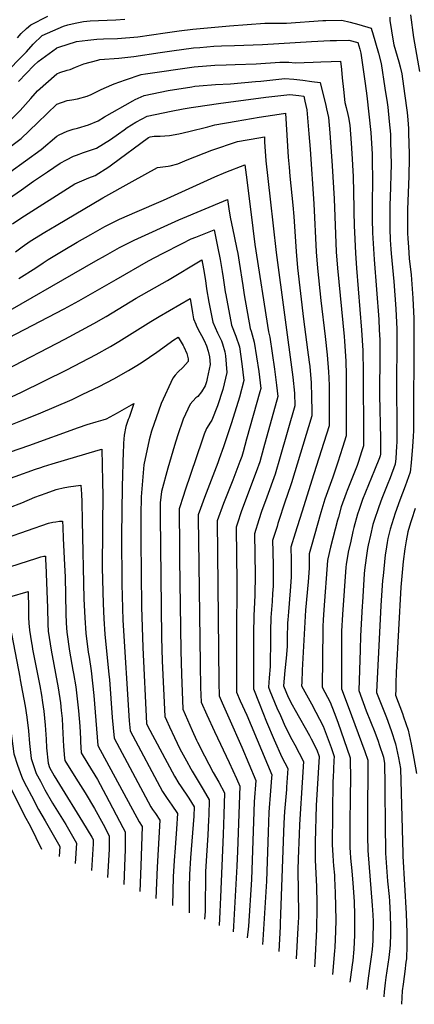
# Model space of a CAD drawing. Units: inches. Extents: x 2625587 to 2630570, y 1513489 to 1517538.
# Drawn here: x 2629566 to 2629926, y 1513729 to 1514626 of the extents above; entities that cross this region are included whole.
import ezdxf

# ---------------------------------------------------------------- set-up
doc = ezdxf.new("R2010")
doc.units = ezdxf.units.IN
doc.header["$MEASUREMENT"] = 0
doc.layers.add('tile_2641_30_contour_10ft', color=125, linetype='Continuous')

msp = doc.modelspace()

# ---------------------------------------------------------------- linework, layer by layer
at = {"layer": 'tile_2641_30_contour_10ft'}
for points, elevation in [([(2629564.16, 1514609.59), (2629567.64, 1514613.66), (2629572.51, 1514618.15), (2629576.28, 1514621.44), (2629591.94, 1514629.35)], 8750), ([(2629904, 1514628.41), (2629903.98, 1514625.65), (2629907.22, 1514606.81), (2629907.87, 1514603.21), (2629912.22, 1514587.94), (2629913.46, 1514583.3), (2629914.97, 1514576.99), (2629917.55, 1514559.04), (2629919.86, 1514541.7), (2629920.64, 1514534.93), (2629921.05, 1514527.21), (2629921.23, 1514522.92), (2629921.66, 1514504.06), (2629921.65, 1514500.3), (2629921.41, 1514483.61), (2629920.4, 1514453.16), (2629920.37, 1514450.71), (2629920.38, 1514431.55), (2629920.55, 1514426.77), (2629921.02, 1514419.04), (2629921.9, 1514408.52), (2629923.53, 1514393.52), (2629924.63, 1514380.83), (2629925.11, 1514372.33), (2629925.93, 1514353.75), (2629926.12, 1514341.4), (2629926.15, 1514329.83), (2629925.78, 1514265.42), (2629925.66, 1514251.83), (2629925.32, 1514246.29), (2629924.71, 1514237.12), (2629923.5, 1514222.23), (2629922.74, 1514213.67), (2629919.68, 1514205.34), (2629918.05, 1514200.98), (2629913.21, 1514188.37), (2629908.91, 1514176.4), (2629904.38, 1514161.81), (2629902.28, 1514153.24), (2629901.61, 1514149.8), (2629900.34, 1514141.74), (2629899.94, 1514138.34), (2629897.95, 1514119.23), (2629897.53, 1514115.08), (2629896.03, 1514092.14), (2629894.92, 1514073.7), (2629891.9, 1514013.45), (2629891.89, 1514012.93), (2629900.99, 1513990.2), (2629905.33, 1513978.33), (2629909.4, 1513966.17), (2629912.08, 1513953.29), (2629913.87, 1513943.51), (2629916.05, 1513866.21), (2629916.1, 1513863.87), (2629919.04, 1513811.44), (2629919.59, 1513793.98), (2629919.6, 1513782.41), (2629919.21, 1513770.28), (2629918.84, 1513767.12), (2629917.8, 1513758.59), (2629917.09, 1513753.97), (2629916.26, 1513747.01), (2629915.53, 1513740.84), (2629914.63, 1513728.69)], 8760), ([(2629922.87, 1514630.75), (2629925.88, 1514610.17), (2629931.15, 1514579.12)], 8750), ([(2629550.62, 1514574.66), (2629572.41, 1514597.05), (2629578.42, 1514603.95), (2629586.87, 1514611.89), (2629606.16, 1514620.36), (2629610.05, 1514621.71), (2629616.74, 1514623.06), (2629624.43, 1514624.46), (2629630.47, 1514625.16), (2629638.07, 1514625.63), (2629654.06, 1514626.18), (2629662.34, 1514626.76)], 8760), ([(2629565.04, 1514569.91), (2629579.2, 1514584.36), (2629583, 1514588.05), (2629599.7, 1514600.32), (2629600.27, 1514600.58), (2629601.87, 1514601.11), (2629618.22, 1514606.3), (2629628.35, 1514607.67), (2629636.75, 1514608.5), (2629642.59, 1514608.67), (2629655.41, 1514609.04), (2629673.99, 1514610.52), (2629686.57, 1514612.45), (2629699.14, 1514614.39), (2629711.73, 1514616.14), (2629724.14, 1514617.67), (2629757.85, 1514620.64), (2629773.83, 1514621.92), (2629789.9, 1514623), (2629795.77, 1514622.96), (2629809.84, 1514623.2), (2629843.06, 1514625.5), (2629845.75, 1514625.6), (2629860.29, 1514625.93), (2629867.96, 1514624.12), (2629875.76, 1514621.97), (2629886.97, 1514618.68), (2629887.71, 1514616.27)], 8770), ([(2629887.71, 1514616.27), (2629888.22, 1514614.6), (2629891.04, 1514605.12), (2629893.81, 1514595.66), (2629896.33, 1514586.33), (2629899.7, 1514563.71), (2629901.59, 1514550.86), (2629902.17, 1514546.42), (2629903.64, 1514533.41), (2629904.65, 1514521.82), (2629904.83, 1514517.73), (2629905.14, 1514502.13), (2629905.24, 1514496.9), (2629905.25, 1514494.53), (2629904.46, 1514464.16), (2629904.25, 1514457.72), (2629904.08, 1514438), (2629904.16, 1514435.63), (2629904.54, 1514425.56), (2629905.03, 1514417.08), (2629905.38, 1514412.97), (2629907.89, 1514387.45), (2629909.58, 1514362.63), (2629910.47, 1514344.09), (2629910.67, 1514331.75), (2629910.11, 1514294), (2629910.51, 1514253.43), (2629910.52, 1514241.01), (2629910.29, 1514237.51), (2629909.5, 1514226.25), (2629909.09, 1514221.15), (2629904.39, 1514208.47), (2629901.82, 1514201.86), (2629896.86, 1514189.78), (2629893.95, 1514182.3), (2629889.38, 1514168.69), (2629888.67, 1514165.97), (2629886.34, 1514156.36), (2629884.21, 1514147.12), (2629883.75, 1514144.2), (2629882.51, 1514135.7), (2629881.14, 1514124.38), (2629880.78, 1514121.15), (2629879.05, 1514095.14), (2629878.82, 1514091.65), (2629877.28, 1514064.51), (2629876.94, 1514051.78), (2629875.96, 1514014.63), (2629882.64, 1513996.18), (2629890.37, 1513976.63), (2629893.41, 1513968.43), (2629894.5, 1513965.38), (2629898.21, 1513954.01), (2629899.4, 1513948.07), (2629899.62, 1513929.09), (2629899.73, 1513887.04), (2629900.04, 1513872.74), (2629900.18, 1513866.36), (2629902.12, 1513841.08), (2629903.41, 1513826.87), (2629903.72, 1513822.68), (2629904.4, 1513810.34), (2629904.67, 1513798.93), (2629904.7, 1513792.85), (2629904.46, 1513783.05), (2629904.19, 1513779.48), (2629903.22, 1513771.21), (2629900.53, 1513753.18), (2629899.94, 1513748.21), (2629899.03, 1513740.04), (2629898.72, 1513735.81), (2629898.7, 1513735.56)], 8770), ([(2629550.39, 1514527.44), (2629566.78, 1514543.38), (2629576.27, 1514554.28), (2629582.49, 1514561.31), (2629600.01, 1514576.87), (2629602.92, 1514578.09), (2629609.56, 1514580.23), (2629612.22, 1514580.91), (2629617.14, 1514583.12), (2629624.92, 1514585.99), (2629637.42, 1514589.37), (2629639.45, 1514589.86), (2629656.8, 1514591.27), (2629670.43, 1514592.85), (2629694.57, 1514596.46), (2629704.98, 1514597.88), (2629724.82, 1514600.5), (2629730.54, 1514600.95), (2629743.55, 1514601.98), (2629750.45, 1514602.28), (2629762.32, 1514602.76), (2629787.92, 1514603.61), (2629832.5, 1514606.41), (2629849.58, 1514607.26), (2629855.47, 1514607.39), (2629866.85, 1514607.56), (2629874.88, 1514605.42), (2629876.64, 1514599.3)], 8780), ([(2629876.64, 1514599.3), (2629877.69, 1514595.67), (2629881.74, 1514568.02), (2629883.01, 1514556.83), (2629886.7, 1514523.42), (2629888.01, 1514503.66), (2629888.2, 1514474.45), (2629887.94, 1514464.17), (2629887.92, 1514444.4), (2629888.25, 1514432), (2629889.71, 1514407.5), (2629894.05, 1514352.92), (2629894.54, 1514343.65), (2629894.99, 1514334.42), (2629895.04, 1514331.05), (2629895.12, 1514322.03), (2629894.7, 1514284.02), (2629895.47, 1514244.6), (2629895.52, 1514239.58), (2629895.56, 1514230.31), (2629895.44, 1514228.63), (2629894.83, 1514226.97), (2629890.05, 1514215.5), (2629879.32, 1514189.01), (2629876.11, 1514179.82), (2629874.63, 1514175.45), (2629871.37, 1514163.23), (2629870.5, 1514159.82), (2629868.4, 1514150.86), (2629866.13, 1514140.99), (2629864.32, 1514129.53), (2629864.02, 1514127.22), (2629861.06, 1514083.96), (2629860.13, 1514068.86), (2629860.03, 1514054.78), (2629860.08, 1514016.32), (2629866.19, 1514000.25), (2629881.25, 1513959.19), (2629883.99, 1513951.19), (2629884.06, 1513938.15), (2629883.72, 1513909.92), (2629883.74, 1513882.09), (2629883.92, 1513868.91), (2629888.11, 1513818.69), (2629888.53, 1513810.4), (2629888.85, 1513804.17), (2629888.92, 1513798.94), (2629888.76, 1513792.5), (2629888.52, 1513786.61), (2629887.91, 1513778.69), (2629887.06, 1513771.96), (2629886.19, 1513765.55), (2629884.2, 1513752.39), (2629883.03, 1513742.31)], 8780), ([(2629552.79, 1514506.71), (2629567.64, 1514517.91), (2629582.49, 1514532.29), (2629600.01, 1514549.18), (2629609.56, 1514552.44), (2629613.96, 1514553.18), (2629619.1, 1514554.21), (2629627.72, 1514556.59), (2629631.55, 1514558.21), (2629640.02, 1514562.31), (2629643.47, 1514563.82), (2629652.57, 1514567.64), (2629662.69, 1514571.36), (2629676.97, 1514576.15), (2629681, 1514576.94), (2629725.49, 1514583.29), (2629744.22, 1514584.8), (2629754.75, 1514585.21), (2629762.99, 1514585.49), (2629781.96, 1514585.98), (2629803.8, 1514587.55), (2629811.82, 1514587.4), (2629817.75, 1514586.82), (2629834.07, 1514587.55), (2629841.1, 1514587.9), (2629850.49, 1514588.21), (2629859.07, 1514588.41), (2629859.87, 1514580.72), (2629860.61, 1514573.39)], 8790), ([(2629557.26, 1514487.31), (2629585.69, 1514507.95), (2629600.01, 1514520.18), (2629602.36, 1514521.35), (2629609.56, 1514524.6), (2629615.09, 1514526.4), (2629619.1, 1514527.46), (2629628.94, 1514530.46), (2629637.86, 1514534.19), (2629643.64, 1514537.63), (2629669.44, 1514552.35), (2629671.7, 1514553.49), (2629679.73, 1514557.24), (2629701.78, 1514561.71), (2629723.35, 1514565.17), (2629726.18, 1514565.57), (2629730.01, 1514565.93), (2629744.91, 1514567.28), (2629758.76, 1514567.9), (2629781.62, 1514569.77), (2629786.47, 1514570.34), (2629808.32, 1514572.64), (2629816.47, 1514572.04), (2629824.75, 1514571.04), (2629833.03, 1514570.01), (2629840.6, 1514568.86), (2629845.58, 1514548.12)], 8800), ([(2629860.61, 1514573.39), (2629861.7, 1514562.66), (2629863.09, 1514550.62), (2629864.19, 1514546.3), (2629865.78, 1514539.74), (2629866.3, 1514537.19), (2629867.67, 1514530.13), (2629868.96, 1514513.73), (2629869.54, 1514504.14), (2629870.77, 1514483.36), (2629871.28, 1514454.52), (2629871.26, 1514450.99), (2629871.66, 1514438.57), (2629872.17, 1514426.11), (2629872.86, 1514413.57), (2629873.65, 1514399.65), (2629878.36, 1514343.12), (2629879.49, 1514324.73), (2629879.6, 1514317.52), (2629879.66, 1514312.08), (2629879.98, 1514237.64), (2629878.59, 1514233.35), (2629875.13, 1514222.64), (2629874.17, 1514219.71), (2629865.2, 1514197.12), (2629864.24, 1514194.53), (2629859.82, 1514182.24), (2629857.15, 1514172.63), (2629856.45, 1514170.06), (2629852.1, 1514153.58), (2629850.1, 1514145.53), (2629847.49, 1514134.68), (2629847.27, 1514133.29), (2629843.85, 1514088.33), (2629843.31, 1514079.26), (2629842.98, 1514073.21), (2629842.94, 1514070.39), (2629842.5, 1514017.71), (2629849.58, 1514004.16), (2629853.28, 1513994.85), (2629856.55, 1513985.81), (2629868.06, 1513953.52), (2629868.13, 1513933.08), (2629868.05, 1513919.98), (2629867.49, 1513891.5), (2629867.57, 1513871.48), (2629867.81, 1513867.47), (2629868.29, 1513861.96), (2629869.53, 1513850.43), (2629870.4, 1513839.03), (2629871.45, 1513822.35), (2629871.88, 1513809.87), (2629871.99, 1513803.91), (2629872.02, 1513793.92), (2629871.93, 1513791.76), (2629871.15, 1513779.07), (2629870.36, 1513768.76), (2629869.85, 1513764.76), (2629868.3, 1513753.52), (2629867.72, 1513748.91)], 8790), ([(2629567.74, 1514471.24), (2629578.9, 1514478.92), (2629588.81, 1514485.69), (2629591.73, 1514487.67), (2629603.26, 1514495.42), (2629608.92, 1514498.51), (2629615.39, 1514501.77), (2629618.15, 1514502.89), (2629624.42, 1514505.07), (2629627.31, 1514505.99), (2629636.48, 1514509.23), (2629649.03, 1514516.98), (2629656.34, 1514522.2), (2629661.66, 1514526), (2629664.24, 1514527.95), (2629672.27, 1514532.93), (2629678.01, 1514536), (2629682.49, 1514538.33), (2629704.49, 1514542.75), (2629715.49, 1514544.92), (2629722.86, 1514546.27), (2629726.91, 1514546.88), (2629747.57, 1514549.89), (2629790.95, 1514555.54), (2629812.71, 1514558.13), (2629820.98, 1514557.16), (2629825.55, 1514556.56), (2629826.62, 1514552.07), (2629828.47, 1514543.94), (2629830.17, 1514522.2)], 8810), ([(2629845.58, 1514548.12), (2629846.3, 1514545.13), (2629848.1, 1514537.02), (2629849.21, 1514522.98), (2629851.44, 1514493.1), (2629853.38, 1514462.88), (2629855.25, 1514414.62), (2629856.24, 1514399.74), (2629862.36, 1514337.41), (2629862.7, 1514333.34), (2629863.94, 1514315.01), (2629864.29, 1514302.62), (2629864.37, 1514291.68), (2629864.38, 1514289.66), (2629864.33, 1514246.81), (2629860.99, 1514236.41), (2629856.59, 1514222.78), (2629852.15, 1514209.14), (2629849.59, 1514202.64), (2629844.85, 1514189.1), (2629841.25, 1514177.03), (2629832.29, 1514145.65), (2629830.56, 1514139.39), (2629830.44, 1514132.76), (2629830.41, 1514126.41), (2629829.48, 1514113.71), (2629827.28, 1514088.12), (2629824.14, 1514033.39), (2629823.74, 1514022.32), (2629823.62, 1514018.86), (2629832.5, 1514002.45), (2629836.66, 1513994.95), (2629843.38, 1513982.17), (2629847, 1513972.59), (2629850.53, 1513962.72), (2629853.34, 1513954.59), (2629853.14, 1513950.98), (2629852.32, 1513935.25), (2629852.18, 1513932.49), (2629851.34, 1513874.02), (2629851.95, 1513864.52), (2629852.31, 1513859.18), (2629852.77, 1513854.98), (2629853.52, 1513846.38), (2629853.67, 1513843.73), (2629854.33, 1513830.27), (2629854.76, 1513805.37), (2629854.6, 1513795.4), (2629853.87, 1513780.54), (2629853.65, 1513777.44), (2629851.86, 1513755.75)], 8800), ([(2629559.75, 1514440.3), (2629567.36, 1514445.18), (2629616.5, 1514476.57), (2629629.22, 1514482.08), (2629635.1, 1514484.21), (2629647.67, 1514492.24), (2629650.18, 1514494.08), (2629683.93, 1514518.71), (2629685.25, 1514519.43), (2629688.95, 1514520.1), (2629694.41, 1514520), (2629702.87, 1514520.56), (2629711.65, 1514522.06), (2629720.65, 1514524.23), (2629737.91, 1514528.55), (2629744.33, 1514530.55), (2629763.72, 1514533.88), (2629784.75, 1514537.37), (2629803.01, 1514540.18), (2629809.01, 1514541.04), (2629811.39, 1514501.08), (2629812.1, 1514491.81)], 8820), ([(2629830.17, 1514522.2), (2629831.25, 1514508.32), (2629834.75, 1514458.37), (2629837, 1514414.72), (2629838.18, 1514399.84), (2629841.04, 1514370.24), (2629845.15, 1514337.42), (2629846.98, 1514320.82), (2629848.25, 1514305.21), (2629848.44, 1514299.76), (2629848.62, 1514292.37), (2629848.69, 1514279.34), (2629848.68, 1514255.98), (2629843.91, 1514240.94), (2629834.8, 1514212.32), (2629823.65, 1514177.47), (2629817.67, 1514158.24), (2629813.86, 1514145.48), (2629813.92, 1514133.79), (2629813.97, 1514125.17), (2629813.95, 1514118.12), (2629813.2, 1514105.5), (2629811.48, 1514086.5), (2629810.87, 1514079.15), (2629810.79, 1514076.45), (2629810.51, 1514062.34), (2629810.41, 1514054.88), (2629809.54, 1514044.37), (2629808.32, 1514033.03), (2629806.93, 1514018.99), (2629811.43, 1514008.56), (2629815.04, 1514001.83), (2629817.67, 1513996.95), (2629830.68, 1513973.75), (2629832.26, 1513970.73), (2629837.35, 1513960.81), (2629839.61, 1513954.64), (2629837.01, 1513910.03), (2629835.88, 1513876.45), (2629835.86, 1513865.23), (2629835.97, 1513860.48), (2629837.24, 1513835.84), (2629837.61, 1513820.96), (2629837.63, 1513816.81), (2629837.25, 1513796.88), (2629835.54, 1513767.17), (2629835.27, 1513762.9)], 8810), ([(2629562.51, 1514414.56), (2629568.47, 1514419.08), (2629575.73, 1514424.32), (2629589.1, 1514432.42), (2629599.47, 1514438.66), (2629642.25, 1514463.73), (2629668.85, 1514478.68), (2629692.18, 1514491.4), (2629701.76, 1514492.78), (2629703.73, 1514493.14), (2629710.72, 1514494.81), (2629719, 1514498.42), (2629741.61, 1514507.2), (2629765.15, 1514515.3), (2629784.65, 1514518.55), (2629789.6, 1514519.34), (2629789.86, 1514514.97), (2629790.97, 1514497.55), (2629794.84, 1514462.79)], 8830), ([(2629565.38, 1514390.36), (2629580.82, 1514400.04), (2629587.51, 1514404.63), (2629592.33, 1514407.72), (2629605.81, 1514415.71), (2629618.78, 1514423.33), (2629631.25, 1514430.57), (2629637.55, 1514434.16), (2629643.8, 1514437.7), (2629657.33, 1514444.36), (2629659.6, 1514445.35), (2629671.31, 1514450.38), (2629697.57, 1514461.64), (2629744.51, 1514483.07), (2629754.38, 1514487.31), (2629771.67, 1514493.85), (2629773.44, 1514480.32), (2629779, 1514436.15)], 8840), ([(2629812.1, 1514491.81), (2629812.72, 1514483.52), (2629815.52, 1514457.26), (2629816.41, 1514446.95), (2629818.53, 1514414.82), (2629819.9, 1514399.93), (2629825.29, 1514353.12), (2629829.1, 1514325.42), (2629830.58, 1514314.13), (2629831.1, 1514310.12), (2629832.43, 1514295.32), (2629832.75, 1514282.45), (2629832.99, 1514269.53), (2629833.03, 1514265.15), (2629814.4, 1514204.01), (2629810.05, 1514191.48), (2629808.96, 1514188.4), (2629802.02, 1514167.09), (2629801.13, 1514164.28), (2629797.16, 1514151.58), (2629797.35, 1514141.37), (2629797.64, 1514128.39), (2629797.63, 1514120.99), (2629797.57, 1514112.11), (2629797.54, 1514109.85), (2629797.16, 1514103.24), (2629796.71, 1514095.87), (2629795.98, 1514088.55), (2629795.43, 1514081.2), (2629795.19, 1514068.89), (2629795.11, 1514064.38), (2629795.11, 1514062.05), (2629794.97, 1514036.72), (2629794.1, 1514026.21), (2629793.29, 1514017.67), (2629794.66, 1514014.3), (2629801.12, 1513998.89), (2629804.2, 1513991.85), (2629808.55, 1513981.9), (2629814.79, 1513970.17), (2629817.46, 1513965.33), (2629825.36, 1513950.07), (2629824.15, 1513930.77), (2629822.02, 1513897.54), (2629821.64, 1513892.33), (2629821.25, 1513883.93), (2629820.46, 1513861.16), (2629820.18, 1513851.25), (2629820.66, 1513811.53), (2629820.62, 1513808.27), (2629820.22, 1513798.32), (2629818.77, 1513770.01)], 8820), ([(2629437.33, 1514388.83), (2629437.75, 1514389.01), (2629446.31, 1514392.97), (2629450.12, 1514394.91), (2629459.77, 1514400.04), (2629473.85, 1514408.08), (2629485.37, 1514414.82), (2629489.67, 1514417.38), (2629496.87, 1514421.74), (2629509.9, 1514430.57), (2629535.81, 1514449.26), (2629567.74, 1514471.24)], 8810), ([(2629537.02, 1514350), (2629635.8, 1514406.41), (2629644.68, 1514411.44), (2629657.27, 1514418.51), (2629670.83, 1514425.13), (2629711.42, 1514443.83), (2629756.07, 1514462.39), (2629757.09, 1514453.87), (2629758.24, 1514446.29), (2629762.07, 1514428.88), (2629764.48, 1514416.97), (2629765.22, 1514412.98)], 8850), ([(2629794.84, 1514462.79), (2629800.25, 1514414.13), (2629815.52, 1514300.38), (2629816.96, 1514285.66), (2629817.38, 1514274.32), (2629803.99, 1514227.65), (2629799.38, 1514211.99), (2629791.85, 1514190.98), (2629787.09, 1514177.9), (2629784.58, 1514170.32), (2629780.46, 1514157.68), (2629781.12, 1514120.06), (2629781, 1514101.52), (2629780.33, 1514088.94), (2629779.91, 1514083.25), (2629779.8, 1514066.41), (2629779.75, 1514049.56), (2629779.64, 1514016.35), (2629784.78, 1514003.31), (2629791.65, 1513986.34), (2629798.56, 1513969.85), (2629805.56, 1513954.1), (2629810.9, 1513943.61), (2629809.84, 1513926.78), (2629809.67, 1513924.39), (2629808.06, 1513904.5), (2629807.33, 1513893.96), (2629804.27, 1513810.84), (2629804.13, 1513802.33), (2629804.08, 1513799.69), (2629802.81, 1513776.89)], 8830), ([(2629556.08, 1514336.09), (2629606.9, 1514362.55), (2629620.11, 1514369.87), (2629654.15, 1514389.53), (2629683.9, 1514406.39), (2629696.52, 1514413.01), (2629714.63, 1514422.3), (2629722.79, 1514426.39), (2629727.06, 1514428.12), (2629743.67, 1514434.54), (2629744.34, 1514431.57), (2629746.94, 1514419.63), (2629749.38, 1514407.71), (2629751.14, 1514396.72), (2629752.02, 1514390.79)], 8860), ([(2629779, 1514436.15), (2629780.87, 1514421.23), (2629793.22, 1514341.85), (2629794.56, 1514336.94), (2629798.93, 1514307.71), (2629800.78, 1514292.98), (2629801.81, 1514282.76), (2629788.94, 1514235.65), (2629785.37, 1514223.26), (2629784.36, 1514219.98), (2629783.47, 1514217.49), (2629768.53, 1514177.6), (2629764.91, 1514167.25), (2629763.76, 1514163.78), (2629764.06, 1514137.25), (2629764.33, 1514114.42), (2629764.37, 1514111.62), (2629764.41, 1514099.25), (2629764.43, 1514093.17), (2629764.09, 1514085.35), (2629764.15, 1514013.25), (2629767.62, 1514005.41), (2629773.59, 1513992.17), (2629796.38, 1513937.84), (2629796.2, 1513935.19), (2629795.02, 1513919.22), (2629794.1, 1513907.79), (2629793.79, 1513903.73), (2629793.06, 1513885.58), (2629791.55, 1513840.86), (2629788.29, 1513787.36), (2629787.95, 1513783.29)], 8840), ([(2629765.22, 1514412.98), (2629766.66, 1514405.09), (2629769.82, 1514383.81), (2629771.24, 1514375.35), (2629776.51, 1514344.75), (2629777.49, 1514342.29), (2629780.42, 1514332.34), (2629784.56, 1514305.43), (2629786.35, 1514290.03), (2629785.54, 1514287.09), (2629773.43, 1514243.9), (2629770.18, 1514232.41), (2629768.89, 1514228.2), (2629767.2, 1514223.49), (2629760.76, 1514206.58), (2629752.43, 1514185.26), (2629746.55, 1514169.4), (2629748.11, 1514022.16), (2629748.29, 1514009.81), (2629751.06, 1514003.42), (2629757.04, 1513989.78), (2629768.89, 1513963.18), (2629781.82, 1513932.7), (2629780.41, 1513913.37), (2629779.72, 1513895.2), (2629777.76, 1513842.54), (2629775.04, 1513799.89), (2629774.01, 1513789.3)], 8850), ([(2629553.49, 1514307.16), (2629607.41, 1514335.07), (2629633.83, 1514349.27), (2629645.18, 1514355.74), (2629672.68, 1514372.35), (2629701.23, 1514388.46), (2629732.55, 1514407.41), (2629733.99, 1514398.99), (2629735.72, 1514388.44), (2629736.9, 1514380.84), (2629738.85, 1514368.65)], 8870), ([(2629752.02, 1514390.79), (2629753.9, 1514378.27), (2629754.34, 1514375.49), (2629759.71, 1514347.67), (2629763.64, 1514337.86), (2629766.96, 1514327.96), (2629769.14, 1514312.69), (2629770.9, 1514297.31), (2629766.83, 1514282.07), (2629759.52, 1514258.63), (2629752.3, 1514237.02), (2629748.45, 1514225.79), (2629747.2, 1514222.36), (2629734.81, 1514190.84), (2629731.16, 1514180.56), (2629729.22, 1514174.89), (2629729.25, 1514170.56), (2629729.44, 1514152.04), (2629730.93, 1514038.73), (2629731.41, 1514017.44), (2629731.88, 1514004.17), (2629737.12, 1513992.48), (2629744.16, 1513977.34), (2629757.53, 1513949.21), (2629764.24, 1513934.54), (2629767.25, 1513927.56), (2629765.1, 1513868.41), (2629764.54, 1513854.72), (2629761.51, 1513799.8), (2629761.13, 1513794.85)], 8860), ([(2629554.19, 1514280.47), (2629567.88, 1514286.78), (2629609.18, 1514306.92), (2629635.89, 1514320.9), (2629649.13, 1514328.27), (2629656.71, 1514332.75), (2629685.91, 1514351.02), (2629693.58, 1514355.57), (2629721.72, 1514372.1), (2629723.83, 1514359.1), (2629725.02, 1514353.69), (2629727.01, 1514348.73)], 8880), ([(2629738.85, 1514368.65), (2629739.07, 1514367.29), (2629742.59, 1514350.64), (2629746.9, 1514340.77), (2629750.6, 1514333.54), (2629751.51, 1514330.84), (2629753.53, 1514323.58), (2629754.06, 1514319.79), (2629755.44, 1514304.59), (2629751.71, 1514289.19), (2629746.75, 1514274.36), (2629741.55, 1514261.15), (2629740.28, 1514259.28), (2629736.89, 1514253.47), (2629734.74, 1514248.34), (2629732.78, 1514242.89), (2629717.03, 1514196.48), (2629715.74, 1514192.62), (2629711.89, 1514180.38), (2629711.91, 1514171.46), (2629712.03, 1514152.87), (2629712.22, 1514134.36), (2629713.43, 1514050.86), (2629714, 1514029.51), (2629715.23, 1513997.65), (2629723.74, 1513978.41), (2629727.71, 1513969.53), (2629728.66, 1513967.56), (2629735.06, 1513955.15), (2629742.92, 1513940.13), (2629747.99, 1513931.16), (2629753.17, 1513921.54), (2629752.5, 1513901.74), (2629751.85, 1513883.54), (2629749.64, 1513826.46), (2629749.01, 1513813.09), (2629748.18, 1513800.44)], 8870), ([(2629727.01, 1514348.73), (2629727.38, 1514347.79), (2629729.16, 1514343.85), (2629732.14, 1514338.43), (2629734.56, 1514333.78), (2629736.87, 1514329.07), (2629738.26, 1514324.01), (2629739.4, 1514318.98), (2629739.99, 1514311.86), (2629737.34, 1514299.09), (2629736.69, 1514296.26), (2629735.42, 1514292.56), (2629732.3, 1514287.12), (2629728.86, 1514282.69), (2629727.11, 1514281.4), (2629721.89, 1514275.73), (2629715.61, 1514262.03), (2629710.32, 1514246.89), (2629707.62, 1514238.04), (2629701.47, 1514217.38), (2629695.78, 1514196.04), (2629694.55, 1514185.88), (2629694.39, 1514173.62), (2629695.72, 1514063.13), (2629696.42, 1514041.69), (2629698.59, 1513991.14), (2629700.14, 1513987.73), (2629702.99, 1513981.58), (2629707.43, 1513972.03), (2629712.55, 1513961.61), (2629718.37, 1513950.68), (2629722.55, 1513943.43), (2629723.82, 1513941.25), (2629733.83, 1513924.63), (2629739.3, 1513915.14), (2629738.82, 1513900.98), (2629738.67, 1513896.96), (2629738.1, 1513882.87), (2629736.74, 1513864.44), (2629735.8, 1513849.44), (2629735.73, 1513838.54), (2629735.68, 1513825.18), (2629735.49, 1513813.23), (2629734.91, 1513806.16)], 8880), ([(2629554.95, 1514255.66), (2629567.13, 1514260.46), (2629583.32, 1514267.06), (2629614.1, 1514279.99), (2629624, 1514284.75), (2629638.82, 1514291.9), (2629652.29, 1514298.95), (2629665.52, 1514306.32), (2629673.06, 1514310.87), (2629678.14, 1514314.11), (2629691.37, 1514323.2), (2629707.08, 1514334.47), (2629710.88, 1514336.74), (2629715.37, 1514329.16)], 8890), ([(2629715.37, 1514329.16), (2629716.01, 1514328.09), (2629718.85, 1514322.06), (2629719.48, 1514319.56), (2629720.12, 1514316.97), (2629720.15, 1514314.67), (2629715.22, 1514309.1), (2629710.95, 1514305.39), (2629708.07, 1514302.26), (2629705.95, 1514299.38), (2629695.34, 1514276.52), (2629686.49, 1514251.13), (2629684.4, 1514243.17), (2629679.56, 1514220.54), (2629678.28, 1514205.85), (2629677.22, 1514191.37), (2629676.92, 1514174.89), (2629676.68, 1514157.92), (2629676.69, 1514151.92), (2629677.43, 1514090.93), (2629678.73, 1514053.95), (2629681.95, 1513984.63), (2629682.93, 1513982.57), (2629707.44, 1513936.58), (2629711.53, 1513930.12), (2629713.07, 1513927.79), (2629720.75, 1513916.59), (2629725.44, 1513908.75), (2629725.13, 1513900.22), (2629722.05, 1513862.15), (2629721.09, 1513847.16), (2629720.99, 1513835.02), (2629720.98, 1513822.89), (2629720.83, 1513812.22)], 8890), ([(2629548.97, 1514229.21), (2629574.63, 1514237.96), (2629619.85, 1514254.65), (2629627.89, 1514257.29), (2629636.03, 1514259.68), (2629642.29, 1514261.39), (2629645.54, 1514262.32), (2629655.58, 1514267.84), (2629670.37, 1514276.37), (2629666.02, 1514263.7), (2629665.3, 1514261.8), (2629663.04, 1514255.31), (2629661.61, 1514247.65), (2629661.07, 1514240.31), (2629660.88, 1514237.53)], 8900), ([(2629543.31, 1514203.05), (2629580.51, 1514216.37), (2629585.39, 1514218.09), (2629587.88, 1514218.85), (2629595.81, 1514221.24), (2629637.94, 1514233.74), (2629641.22, 1514234.67), (2629641.85, 1514205.53)], 8910), ([(2629660.88, 1514237.53), (2629660.55, 1514232.63), (2629659.88, 1514200.41), (2629659.06, 1514156.18), (2629659.36, 1514111.7), (2629660.36, 1514078.9), (2629666.2, 1513987), (2629667.08, 1513978), (2629696.63, 1513922.63), (2629700.82, 1513916.29), (2629705.1, 1513910.09), (2629710.15, 1513902.64), (2629709.26, 1513888.65), (2629708.06, 1513871.32), (2629707.14, 1513859.83), (2629706.19, 1513844.84), (2629705.93, 1513831.9), (2629705.77, 1513818.72)], 8900), ([(2629556.89, 1514181.62), (2629568.14, 1514185.93), (2629580, 1514190.85), (2629590.36, 1514194.74), (2629599.56, 1514198.06), (2629600.85, 1514198.39), (2629605.84, 1514199.64), (2629610.8, 1514200.42), (2629622.16, 1514201.9), (2629622.4, 1514197.76), (2629622.57, 1514194.01), (2629622.82, 1514186.45), (2629623.18, 1514169.28)], 8920), ([(2629641.85, 1514205.53), (2629641.95, 1514200.59), (2629641.98, 1514196.64), (2629641.47, 1514126.71), (2629642.34, 1514094.05), (2629643.02, 1514080.01), (2629643.91, 1514065.96), (2629647.6, 1514029.31), (2629648.07, 1514024.86), (2629650.73, 1513990.05), (2629652.34, 1513971.36), (2629685.89, 1513908.77), (2629687.53, 1513906.32), (2629690.11, 1513902.48), (2629694.07, 1513896.7), (2629691.6, 1513853.81), (2629690.65, 1513825.23)], 8910), ([(2629927.3, 1514180.65), (2629923.84, 1514170.41), (2629923.04, 1514167.73), (2629920.69, 1514159.49), (2629919.09, 1514151.26), (2629917.69, 1514143.97), (2629916.36, 1514132.39), (2629914.28, 1514109.01), (2629909.96, 1514031.14), (2629909.62, 1514021.29), (2629909.48, 1514015.53), (2629909.37, 1514010.42), (2629915.6, 1513993.8), (2629916.75, 1513990.75), (2629920.85, 1513978.61), (2629923.59, 1513965.8), (2629926.04, 1513952.67), (2629928.34, 1513938.95)], 8750), ([(2629554.15, 1514154.07), (2629592.51, 1514167.3), (2629596.45, 1514168.24), (2629599.07, 1514168.62), (2629602.57, 1514169.03), (2629605.16, 1514169.2), (2629605.46, 1514163.51), (2629605.96, 1514153.37), (2629607.12, 1514129.16)], 8930), ([(2629623.18, 1514169.28), (2629624.67, 1514098.21), (2629625.54, 1514080.94), (2629626.62, 1514066.88), (2629628.85, 1514049.7), (2629629.67, 1514045.11), (2629631.51, 1514032.57), (2629633.9, 1514010.23), (2629637.55, 1513964.68), (2629675.16, 1513894.93), (2629677.99, 1513890.75), (2629676.82, 1513854.87), (2629675.81, 1513831.63)], 8920), ([(2629234.51, 1514021.84), (2629240.65, 1514023.97), (2629251, 1514027.69), (2629253.85, 1514028.86), (2629289.68, 1514047.2), (2629297.65, 1514052.09), (2629311.96, 1514060.72), (2629328.12, 1514069.16), (2629348.78, 1514075.13), (2629451.63, 1514100.92), (2629469.47, 1514105), (2629532.58, 1514119.82), (2629537.01, 1514121.05), (2629541.14, 1514122.21), (2629549.76, 1514124.91), (2629581.82, 1514135.5), (2629585.49, 1514136.65), (2629588.31, 1514137.11), (2629589.75, 1514137.29), (2629589.93, 1514133.71), (2629590.13, 1514129.49), (2629590.53, 1514121.26), (2629591.09, 1514105.41), (2629591.46, 1514090.04)], 8940), ([(2629607.12, 1514129.16), (2629607.13, 1514128.91), (2629607.6, 1514118.37), (2629608.37, 1514084.96), (2629608.72, 1514076.16), (2629609.34, 1514067.81), (2629611.72, 1514050.61), (2629614.81, 1514033.38), (2629615.39, 1514030.36), (2629617.45, 1514018.04), (2629619.9, 1513996.12), (2629621.02, 1513982.22), (2629621.63, 1513970.56), (2629621.8, 1513967.95), (2629622.47, 1513957.84), (2629628.53, 1513947.99), (2629637.15, 1513933.65), (2629644.96, 1513919.37), (2629660.52, 1513889.98), (2629662.59, 1513885.94), (2629662.41, 1513869.65), (2629662.28, 1513862.5), (2629661.2, 1513837.93)], 8930), ([(2629557.26, 1514100.04), (2629573.89, 1514105.14), (2629573.95, 1514103.09), (2629574.07, 1514098.79), (2629574.16, 1514095.58), (2629574.28, 1514089.1), (2629574.33, 1514081.43), (2629574.57, 1514076.14), (2629575.09, 1514069.64), (2629577.08, 1514058.09), (2629577.56, 1514055.3)], 8950), ([(2629591.46, 1514090.04), (2629591.83, 1514075.21), (2629592.23, 1514068.72), (2629594.88, 1514051.51), (2629601.25, 1514017.04), (2629603.4, 1514003.53), (2629604.21, 1513996.48), (2629604.9, 1513989.16), (2629605.38, 1513981.88), (2629606.31, 1513963.61), (2629607.18, 1513953.13), (2629607.39, 1513951.01), (2629617.57, 1513934.72), (2629625.96, 1513921.32), (2629634.58, 1513907.05), (2629642.41, 1513892.8), (2629647.97, 1513882.4), (2629647.91, 1513877.27), (2629647.78, 1513870.11), (2629646.48, 1513844.27)], 8940), ([(2629282.5, 1514001.15), (2629288.18, 1514004.53), (2629293.08, 1514007.24), (2629303.16, 1514012.03), (2629309.61, 1514015.05), (2629324.49, 1514021.79), (2629331.24, 1514024.65), (2629361.37, 1514037.19), (2629371.44, 1514040.42), (2629382.01, 1514043.18), (2629394.76, 1514045.99), (2629470.76, 1514059.56), (2629489.04, 1514062.61), (2629557.56, 1514072.75), (2629566.24, 1514027.02)], 8960), ([(2629577.56, 1514055.3), (2629578.06, 1514052.41), (2629584.53, 1514019.06), (2629586.03, 1514010.42), (2629587.05, 1514003.9), (2629588.25, 1513995.93), (2629589.53, 1513983.24), (2629590.35, 1513970.39), (2629590.78, 1513962.37), (2629592.16, 1513948.62), (2629593.48, 1513944.71), (2629597.81, 1513936.83), (2629602.68, 1513928.98), (2629623.71, 1513895.13), (2629632.09, 1513881.16), (2629633.35, 1513878.85), (2629633.33, 1513877.69), (2629633.19, 1513875.11), (2629631.68, 1513850.65)], 8950), ([(2629566.24, 1514027.02), (2629566.75, 1514024.35), (2629568.82, 1514013.22), (2629571.09, 1514000.5), (2629572.71, 1513990.5), (2629574.17, 1513977.87), (2629575.07, 1513966.57), (2629576.68, 1513952.76), (2629580.01, 1513942.7), (2629581.28, 1513939.22), (2629585.09, 1513932.03), (2629589.31, 1513924.28), (2629596.31, 1513912.05), (2629608.29, 1513892.45), (2629618.15, 1513875.65), (2629616.92, 1513857.01)], 8960), ([(2629554.81, 1513998.45), (2629555.45, 1513995.03), (2629557.1, 1513985.04), (2629558.96, 1513970.89), (2629560.82, 1513957.01), (2629564.27, 1513946.84), (2629567.91, 1513936.76), (2629569.08, 1513933.73), (2629572.38, 1513927.29), (2629576.9, 1513918.68), (2629583.54, 1513906.4), (2629589.57, 1513895.87), (2629602.88, 1513872.49), (2629602.17, 1513863.37)], 8970), ([(2629543.21, 1513969.47), (2629544.6, 1513961.35), (2629547.99, 1513951.27), (2629555.79, 1513930.83), (2629556.88, 1513928.23), (2629559.66, 1513922.54), (2629570.76, 1513900.63), (2629575.65, 1513891.42), (2629586.27, 1513870.22)], 8980)]:
    msp.add_lwpolyline(points, dxfattribs=dict(at, elevation=elevation))

doc.saveas('drawing.dxf')
